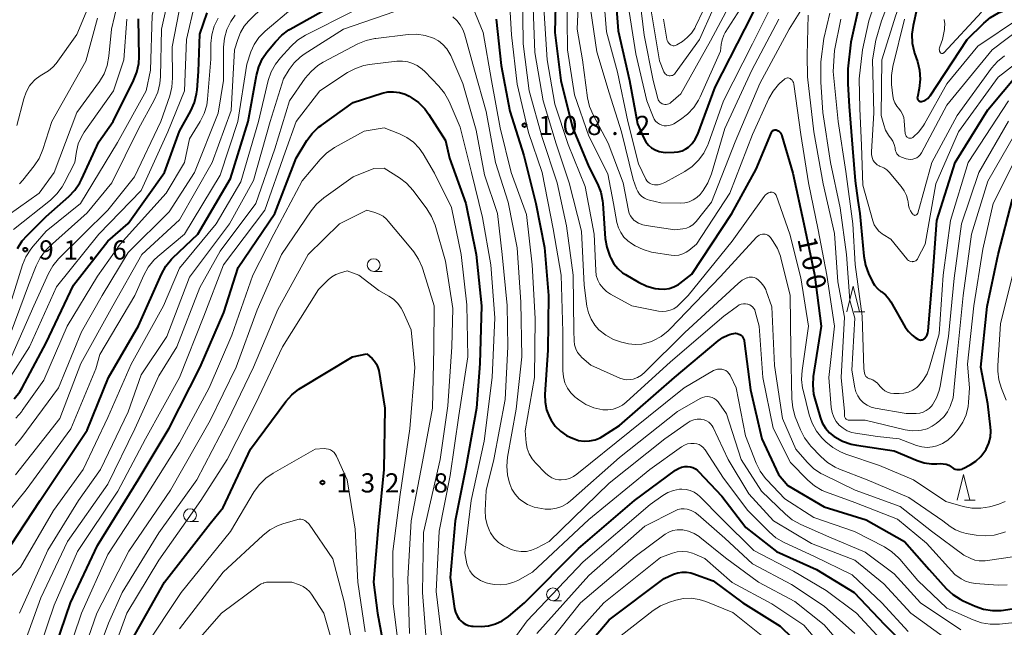
# Model space of a CAD drawing. Units: metres. Extents: x -72000 to -69997, y 30000 to 31501.
# Drawn here: x -71708 to -71516, y 30382 to 30501 of the extents above; entities that cross this region are included whole.
import ezdxf

# ---------------------------------------------------------------- set-up
doc = ezdxf.new("R2010")
doc.units = ezdxf.units.M
for name, color, linetype, lineweight in [('633100_広葉樹林', 7, 'Continuous', 13), ('633200_針葉樹林', 7, 'Continuous', 13), ('710100_等高線(計曲線)', 7, 'Continuous', 40), ('710200_等高線(主曲線)', 7, 'Continuous', 13), ('731200_図化機測定による標高点', 7, 'Continuous', 40)]:
    doc.layers.add(name, color=color, linetype=linetype, lineweight=lineweight)
doc.styles.add('Style-WORKING', font='MS Gothic.ttf')

msp = doc.modelspace()

# ---------------------------------------------------------------- linework, layer by layer
at = {"layer": '633100_広葉樹林', "linetype": 'Continuous', "lineweight": 13}
for p, q in [((-71639.02, 30451.7), (-71637.353, 30451.7)), ((-71674.91, 30402.85), (-71673.243, 30402.85)), ((-71603.99, 30387.4), (-71602.323, 30387.4))]:
    msp.add_line(p, q, dxfattribs=at)
for centre in [(-71639.02, 30452.95), (-71674.91, 30404.1), (-71603.99, 30388.65)]:
    msp.add_circle(centre, 1.25, dxfattribs=at)
at = {"layer": '633200_針葉樹林', "linetype": 'Continuous', "lineweight": 13}
for p, q in [((-71545.102, 30443.8), (-71543.018, 30443.8)), ((-71523.542, 30407.07), (-71521.458, 30407.07))]:
    msp.add_line(p, q, dxfattribs=at)
at = {"layer": '633200_針葉樹林', "linetype": 'Continuous', "lineweight": 13, "flags": 128}
for points in [[(-71546.56, 30443.8), (-71545.31, 30448.8), (-71544.06, 30443.8)], [(-71525, 30407.07), (-71523.75, 30412.07), (-71522.5, 30407.07)]]:
    msp.add_lwpolyline(points, dxfattribs=at)
at = {"layer": '710100_等高線(計曲線)', "linetype": 'Continuous', "lineweight": 40, "flags": 128}
for points, elevation in [([(-71510.6, 30547), (-71517, 30535.96), (-71523.13, 30525), (-71529, 30514.28), (-71532.89, 30503), (-71533.61, 30499.74), (-71533.85, 30498.01), (-71533.77, 30496.27), (-71533.4, 30494.57), (-71533.32, 30494.34), (-71532.76, 30492.68), (-71532.34, 30490.99), (-71532.23, 30489.25), (-71532.43, 30487.46), (-71532.78, 30485.74), (-71532.8, 30485.61), (-71532.79, 30485.49), (-71532.76, 30485.37), (-71532.71, 30485.25), (-71532.64, 30485.15), (-71532.56, 30485.06), (-71532.46, 30484.99), (-71532.35, 30484.93)], 80), ([(-71603.39, 30509), (-71603.65, 30498.35), (-71602.46, 30489), (-71600.2, 30479.8), (-71597, 30472.16), (-71595.3, 30468.82), (-71594.64, 30467.21), (-71594.28, 30465.5), (-71594.23, 30464.96), (-71593.76, 30458.15), (-71593.49, 30456.43), (-71592.9, 30454.72), (-71592.71, 30454.29), (-71592.1, 30453.22), (-71591.32, 30452.26), (-71590.38, 30451.45), (-71589.81, 30451.09), (-71587.26, 30449.6), (-71585.68, 30448.85), (-71584, 30448.4), (-71583.38, 30448.3), (-71583.23, 30448.29), (-71582.25, 30448.26), (-71581.28, 30448.4), (-71580.35, 30448.71), (-71579.49, 30449.18), (-71579.21, 30449.38)], 100), ([(-71592, 30509), (-71591.28, 30498.72), (-71589.05, 30489), (-71587.5, 30480.5), (-71586.25, 30477.71), (-71585.86, 30477), (-71585.34, 30476.37), (-71584.73, 30475.84), (-71584.03, 30475.43), (-71583.27, 30475.14), (-71582.47, 30474.99), (-71581.95, 30474.96), (-71580.31, 30474.98), (-71579.52, 30475.06), (-71578.76, 30475.28), (-71578.04, 30475.62), (-71577.49, 30476), (-71576.77, 30476.7), (-71576.18, 30477.52), (-71575.71, 30478.49), (-71572.31, 30487.69), (-71566.5, 30499), (-71561, 30509.96)], 90), ([(-71709.94, 30398.26), (-71704.19, 30407), (-71695, 30420.73), (-71690.81, 30431), (-71685, 30441.08), (-71680.49, 30451.2), (-71679.65, 30452.72), (-71678.55, 30454.08), (-71678.26, 30454.36), (-71673.4, 30459), (-71667, 30469.85), (-71663.54, 30481), (-71661.93, 30490), (-71661.48, 30491.68), (-71660.74, 30493.26), (-71659.87, 30494.52), (-71658.21, 30496.57), (-71657, 30497.83), (-71655.59, 30498.86), (-71655.32, 30499.02), (-71645.44, 30504.56)], 110), ([(-71544.13, 30503.76), (-71545.8, 30496.5), (-71546.38, 30491.25), (-71546.4, 30488.36), (-71546.14, 30483.92), (-71545.44, 30475.78), (-71544.91, 30469.37), (-71544.4, 30465.59), (-71544.04, 30463), (-71543.25, 30454.67), (-71542.94, 30452.96)], 90), ([(-71532.35, 30484.93), (-71532.23, 30484.9), (-71532.11, 30484.88), (-71531.98, 30484.89), (-71531.95, 30484.89), (-71531.52, 30485.02), (-71531.12, 30485.22), (-71530.76, 30485.48), (-71530.45, 30485.8), (-71530.31, 30486), (-71523.06, 30497), (-71519.81, 30500.21), (-71518.47, 30501.32), (-71516.95, 30502.19), (-71515.93, 30502.59), (-71512.1, 30503.86)], 80), ([(-71703, 30437.78), (-71697.71, 30449), (-71691, 30457.61), (-71687, 30461.04), (-71679.88, 30471), (-71677, 30479.1), (-71674.77, 30483.08), (-71674.06, 30484.67), (-71673.63, 30486.36), (-71673.53, 30487.19), (-71673.26, 30490.74), (-71673, 30498.04), (-71671.57, 30502.18)], 100), ([(-71708.65, 30456.21), (-71707.71, 30457.68), (-71706.75, 30458.75), (-71703, 30462.41), (-71698.59, 30466.31), (-71697.39, 30467.57), (-71696.43, 30469.02), (-71696.12, 30469.64), (-71692.75, 30477), (-71689.94, 30481), (-71685.94, 30488.97), (-71685.3, 30490.59), (-71684.94, 30492.29), (-71684.88, 30493.62), (-71685, 30501.05)], 90), ([(-71615.1, 30501), (-71614.11, 30491.89), (-71612.44, 30483), (-71609.67, 30474.33), (-71607.32, 30465), (-71605.63, 30456.37), (-71604.84, 30447), (-71605, 30436.32), (-71605.56, 30427.7), (-71605.53, 30426.17), (-71605.23, 30424.66), (-71604.67, 30423.23), (-71604.37, 30422.66), (-71603.54, 30421.5), (-71602.53, 30420.5), (-71601.36, 30419.69), (-71600.5, 30419.27), (-71600, 30419.06), (-71598.97, 30418.72), (-71597.9, 30418.57), (-71596.82, 30418.61), (-71595.77, 30418.84), (-71594.77, 30419.24), (-71594.25, 30419.54), (-71591, 30421.61), (-71580.21, 30431), (-71571.74, 30438.15)], 110), ([(-71542.94, 30452.96), (-71542.33, 30451.32), (-71541.59, 30449.78), (-71541.16, 30449.03), (-71540.6, 30448.37), (-71539.93, 30447.82), (-71539.84, 30447.76), (-71539.04, 30447.13), (-71538.37, 30446.38), (-71537.99, 30445.8), (-71535.14, 30440.83), (-71534.54, 30439.98), (-71533.81, 30439.24), (-71533.21, 30438.79), (-71532.72, 30438.48), (-71532.56, 30438.39), (-71532.38, 30438.33), (-71532.19, 30438.31), (-71532.01, 30438.32), (-71531.82, 30438.35), (-71531.65, 30438.42), (-71531.49, 30438.52), (-71531.38, 30438.62), (-71531.11, 30438.94), (-71530.9, 30439.3), (-71530.76, 30439.69), (-71530.69, 30440.1), (-71529.73, 30451), (-71529, 30461.67), (-71525.4, 30473), (-71519, 30483.28), (-71513, 30490.43)], 90), ([(-71702.06, 30375.94), (-71698.29, 30387), (-71693, 30398.22), (-71685.06, 30411), (-71679, 30421.09), (-71672.93, 30433), (-71668.28, 30443.72), (-71665.52, 30452.48), (-71658.37, 30463), (-71654.15, 30473.85), (-71652.08, 30477.25), (-71651.04, 30478.66), (-71649.78, 30479.86), (-71649.31, 30480.22), (-71643, 30484.68), (-71637.38, 30486.5), (-71636.27, 30486.75), (-71635.13, 30486.81), (-71633.99, 30486.67), (-71632.9, 30486.34), (-71632.07, 30485.93), (-71631.67, 30485.7), (-71630.24, 30484.7), (-71629.01, 30483.47), (-71628.22, 30482.38), (-71625, 30477.26), (-71624.19, 30473.81), (-71621.01, 30465), (-71619.01, 30455), (-71617.94, 30445), (-71618.25, 30433.75), (-71618.93, 30425), (-71621, 30413.44), (-71623.12, 30403), (-71624.07, 30391.93), (-71623.2, 30385.91), (-71623.03, 30385.15), (-71622.72, 30384.44), (-71622.3, 30383.79), (-71622, 30383.45), (-71621.55, 30383.06), (-71621.04, 30382.75), (-71620.49, 30382.54), (-71619.9, 30382.42), (-71619.56, 30382.41), (-71618, 30382.4), (-71616.58, 30382.52), (-71615.2, 30382.88), (-71613.91, 30383.48), (-71612.71, 30384.32), (-71609.53, 30387), (-71599, 30397.57), (-71588.05, 30407), (-71580.04, 30412.9), (-71579.49, 30413.24), (-71578.88, 30413.48)], 120), ([(-71579.21, 30449.38), (-71576.85, 30451.15), (-71569.05, 30463), (-71564.31, 30471.69), (-71561.31, 30478.85), (-71561.25, 30478.98), (-71561.16, 30479.1), (-71561.05, 30479.19), (-71560.93, 30479.27), (-71560.8, 30479.32), (-71560.65, 30479.36), (-71560.51, 30479.36), (-71560.37, 30479.34), (-71560.24, 30479.3), (-71559.98, 30479.17), (-71559.75, 30479), (-71559.55, 30478.78), (-71559.39, 30478.54), (-71559.27, 30478.27), (-71559.25, 30478.22), (-71557.11, 30470.89), (-71554.96, 30461), (-71552.86, 30451.14), (-71551.56, 30441), (-71553.12, 30431.22), (-71553.24, 30429.48), (-71553.06, 30427.75), (-71552.84, 30426.84), (-71551.8, 30423.28), (-71551.36, 30422.16), (-71550.73, 30421.12), (-71549.94, 30420.21), (-71549.05, 30419.5), (-71548.91, 30419.4), (-71547.39, 30418.55), (-71545.75, 30417.97), (-71544.71, 30417.77), (-71537.31, 30416.69), (-71532.84, 30414.77), (-71531.47, 30414.32), (-71530.04, 30414.11), (-71529, 30414.12), (-71528.29, 30414.17), (-71527.72, 30414.16), (-71527.16, 30414.05), (-71526.63, 30413.85), (-71526.15, 30413.55), (-71526, 30413.44), (-71525.72, 30413.25), (-71525.41, 30413.11), (-71525.07, 30413.02), (-71524.73, 30413), (-71524.39, 30413.03), (-71524.06, 30413.12), (-71523.85, 30413.22), (-71522.45, 30413.95), (-71521.34, 30414.65), (-71520.37, 30415.54), (-71519.57, 30416.58), (-71519.32, 30417), (-71518.82, 30418.14), (-71518.52, 30419.36), (-71518.43, 30420.6), (-71518.48, 30421.27), (-71519, 30425.83)], 100), ([(-71519, 30425.83), (-71520.4, 30433), (-71519.15, 30444.85), (-71517.02, 30455), (-71514.18, 30465.82)], 100), ([(-71709.25, 30426.84), (-71708.17, 30428.21), (-71707.73, 30428.95), (-71703, 30437.78)], 100), ([(-71571.74, 30438.15), (-71570.82, 30438.8), (-71569.79, 30439.28), (-71569.48, 30439.39), (-71569.02, 30439.53), (-71568.67, 30439.61), (-71568.32, 30439.62), (-71567.97, 30439.57), (-71567.64, 30439.47), (-71567.48, 30439.39), (-71567.24, 30439.24), (-71567.04, 30439.05), (-71566.87, 30438.82), (-71566.74, 30438.57), (-71566.66, 30438.31), (-71566.63, 30438.17), (-71565.4, 30428.6), (-71563.19, 30419), (-71559.92, 30412.08), (-71558.09, 30409.91), (-71551, 30405.75), (-71542.78, 30403.22), (-71535.28, 30399), (-71530.48, 30393.52), (-71527.14, 30389.82), (-71525.86, 30388.63), (-71524.4, 30387.68), (-71523.83, 30387.4), (-71521.5, 30386.35), (-71519.85, 30385.78), (-71518.13, 30385.5), (-71516.39, 30385.52), (-71515.96, 30385.57), (-71513, 30386)], 110), ([(-71719.07, 30319.31), (-71718.81, 30320.59), (-71718.33, 30321.81), (-71717.64, 30322.93), (-71717.35, 30323.3), (-71710.84, 30331), (-71699, 30342.33), (-71696.42, 30347), (-71693.96, 30358.04), (-71690.47, 30369), (-71686.2, 30379.8), (-71679.92, 30391), (-71671, 30402.47), (-71668.41, 30405.59), (-71663.08, 30417), (-71656.17, 30426.3), (-71655.02, 30427.6), (-71653.65, 30428.69), (-71653.31, 30428.9), (-71643.19, 30435), (-71640.37, 30435.63)], 130), ([(-71640.37, 30435.63), (-71639.31, 30434.69), (-71638.84, 30434.18), (-71638.46, 30433.61), (-71638.18, 30432.97), (-71638.03, 30432.35), (-71636.86, 30425), (-71637.07, 30413), (-71638.15, 30401.85), (-71639.04, 30391), (-71638.28, 30385), (-71636.53, 30375.47)], 130), ([(-71578.88, 30413.48), (-71578.24, 30413.61), (-71577.7, 30413.63), (-71577.16, 30413.57), (-71576.64, 30413.41), (-71576.16, 30413.17), (-71575.73, 30412.84), (-71575.52, 30412.64), (-71571, 30407.8), (-71566.3, 30401.7), (-71560.31, 30397), (-71552.5, 30393.5), (-71545.15, 30389), (-71539.21, 30382.79), (-71533.45, 30377)], 120), ([(-71600.36, 30375), (-71593, 30383.69), (-71582.25, 30391.75), (-71580.41, 30392.59), (-71579.6, 30392.87), (-71578.75, 30393.01), (-71577.88, 30393.01), (-71577.03, 30392.85), (-71576.69, 30392.74), (-71572.7, 30391.3), (-71566.88, 30387), (-71559.59, 30382.41), (-71555, 30377.94)], 130)]:
    msp.add_lwpolyline(points, dxfattribs=dict(at, elevation=elevation))
at = {"layer": '710200_等高線(主曲線)', "linetype": 'Continuous', "lineweight": 13, "flags": 128}
for points, elevation in [([(-71575.8, 30584.2), (-71578.54, 30573), (-71581, 30561.36), (-71581.96, 30551), (-71585, 30539.28), (-71586.63, 30529), (-71587.29, 30518.71), (-71587.26, 30507), (-71586.16, 30497.84), (-71584.41, 30489), (-71583.5, 30485.49)], 86), ([(-71514.06, 30555), (-71517, 30543.48), (-71522.04, 30535), (-71528.12, 30523.88), (-71532.75, 30513), (-71537, 30501.72), (-71539.71, 30493)], 84), ([(-71711.28, 30429.11), (-71706.31, 30437), (-71701, 30448.7), (-71692.73, 30459), (-71684.46, 30467.54), (-71679.25, 30479), (-71675.99, 30487), (-71675.6, 30497), (-71673.98, 30504.05), (-71673.44, 30505.71), (-71672.63, 30507.25), (-71671.56, 30508.63), (-71671.11, 30509.08), (-71669.18, 30510.9), (-71667.82, 30511.98), (-71666.28, 30512.81), (-71665.72, 30513.04), (-71657, 30516.2), (-71649, 30519.79), (-71642.46, 30523), (-71635, 30528.24), (-71623.78, 30535), (-71613, 30541.48)], 98), ([(-71709.7, 30446.3), (-71707.64, 30452.97), (-71706.98, 30454.58), (-71706.05, 30456.05), (-71705.57, 30456.64), (-71703, 30459.54), (-71696.33, 30465), (-71689.1, 30476.9), (-71683.46, 30487), (-71682.63, 30491), (-71682.3, 30501.7), (-71680.26, 30509.94), (-71679.73, 30511.51), (-71678.93, 30512.96), (-71677.89, 30514.25), (-71677.08, 30515), (-71674.65, 30517), (-71667.45, 30520.55), (-71657, 30523.44), (-71651, 30526.41), (-71641, 30533.61)], 92), ([(-71535.82, 30511), (-71539.82, 30500.66), (-71540.92, 30496.89), (-71541.52, 30493), (-71541.31, 30482.69), (-71541.75, 30475.09), (-71541.74, 30474.51), (-71541.62, 30473.94), (-71541.4, 30473.4), (-71541.19, 30473.06), (-71540.93, 30472.77), (-71540.62, 30472.52), (-71540.27, 30472.34), (-71540.16, 30472.29), (-71540, 30472.23), (-71539.36, 30471.93), (-71538.78, 30471.53), (-71538.31, 30471.06), (-71535.96, 30468.3), (-71535.36, 30467.46), (-71534.92, 30466.53), (-71534.65, 30465.54), (-71534.61, 30465.32), (-71534.52, 30464.66)], 86), ([(-71710.46, 30462.69), (-71704.38, 30467), (-71701.45, 30471), (-71697, 30482.73), (-71692.62, 30488.77), (-71691.72, 30490.27), (-71691.1, 30491.9), (-71690.75, 30493.74), (-71690.27, 30499), (-71687.9, 30509)], 86), ([(-71708.77, 30480.19), (-71707.41, 30485.42), (-71706.94, 30486.73), (-71706.26, 30487.94), (-71706, 30488.29), (-71705.18, 30489.18), (-71704.22, 30489.9), (-71703.53, 30490.29), (-71702.55, 30490.87), (-71701.7, 30491.6), (-71701.09, 30492.33), (-71697, 30497.96), (-71692.1, 30509.9)], 82), ([(-71612.73, 30509), (-71612.09, 30497.91), (-71611, 30488.29), (-71608.77, 30478.86), (-71606.09, 30471), (-71603.96, 30460.04), (-71602.38, 30451), (-71602.09, 30439.91), (-71602.05, 30432.27), (-71601.95, 30431.11), (-71601.64, 30429.98), (-71601.14, 30428.92), (-71600.47, 30427.97), (-71599.64, 30427.15), (-71599.45, 30427), (-71598.95, 30426.61), (-71597.55, 30425.71), (-71596.01, 30425.07), (-71594.25, 30424.69), (-71593.25, 30424.65), (-71592.25, 30424.79), (-71591.3, 30425.11), (-71590.42, 30425.58), (-71589.68, 30426.15), (-71581, 30434.07), (-71570.57, 30443), (-71567.94, 30444.94), (-71567.58, 30445.16), (-71567.2, 30445.31), (-71566.79, 30445.39), (-71566.37, 30445.4), (-71565.96, 30445.34), (-71565.88, 30445.32), (-71565.54, 30445.19), (-71565.24, 30445.01), (-71564.97, 30444.78), (-71564.74, 30444.5), (-71564.57, 30444.19), (-71564.46, 30443.87), (-71563.69, 30441), (-71562.99, 30431.01), (-71560.93, 30421.07), (-71557.59, 30414.41), (-71554.19, 30410.97), (-71552.86, 30409.84), (-71551.36, 30408.95), (-71550.53, 30408.61)], 108), ([(-71598.82, 30509.18), (-71599.23, 30499), (-71598.25, 30493), (-71597.24, 30485.64), (-71596.86, 30483.94), (-71596.16, 30482.29)], 96), ([(-71594.35, 30509), (-71593.51, 30498.49), (-71591.39, 30490.61), (-71589.35, 30481), (-71587.28, 30472.72), (-71585.82, 30469.73), (-71585.64, 30469.43), (-71585.42, 30469.18), (-71585.15, 30468.96), (-71584.85, 30468.8), (-71584.52, 30468.68), (-71584.15, 30468.63), (-71583.45, 30468.65), (-71582.77, 30468.8), (-71582.12, 30469.06), (-71581.99, 30469.13), (-71578.23, 30471.23), (-71576.78, 30472.2), (-71575.53, 30473.42), (-71574.51, 30474.83), (-71573.75, 30476.4), (-71573.68, 30476.59), (-71570.66, 30485), (-71565, 30496.18), (-71559.58, 30507)], 92), ([(-71582.4, 30501), (-71581.74, 30497.09), (-71581.66, 30496.81), (-71581.54, 30496.54), (-71581.37, 30496.3), (-71581.16, 30496.09), (-71581.02, 30495.98), (-71580.85, 30495.89), (-71580.67, 30495.82), (-71580.48, 30495.79), (-71580.29, 30495.79), (-71580.1, 30495.83), (-71579.92, 30495.9), (-71579.81, 30495.96), (-71578.71, 30496.64), (-71577.75, 30497.36), (-71576.94, 30498.23), (-71576.28, 30499.24), (-71576.14, 30499.53), (-71571.64, 30509)], 82), ([(-71710.89, 30437.11), (-71706.47, 30449), (-71704.96, 30452.82), (-71704.17, 30454.38), (-71703.13, 30455.77), (-71702.34, 30456.57), (-71695, 30463.16), (-71690.16, 30469), (-71685, 30479.53), (-71681.9, 30485.13), (-71681.2, 30486.72), (-71680.78, 30488.42), (-71680.66, 30489.76), (-71680.47, 30499), (-71678.65, 30507.22)], 94), ([(-71589.49, 30505), (-71587.77, 30494.23), (-71585.63, 30485), (-71584.43, 30481.89), (-71584.22, 30481.46), (-71583.93, 30481.07), (-71583.59, 30480.73), (-71583.19, 30480.47), (-71582.74, 30480.27), (-71582.28, 30480.16), (-71581.8, 30480.13), (-71581.32, 30480.18), (-71580.86, 30480.31), (-71580.39, 30480.54), (-71579.06, 30481.37), (-71577.67, 30482.42), (-71576.48, 30483.7), (-71575.53, 30485.16), (-71575.21, 30485.81), (-71571.25, 30494.75), (-71571.13, 30496.03), (-71570.95, 30496.95), (-71570.62, 30497.83), (-71570.31, 30498.39), (-71564.48, 30507.52)], 88), ([(-71710.43, 30433.57), (-71705.41, 30445), (-71702.58, 30451.29), (-71701.73, 30452.81), (-71700.63, 30454.17), (-71700.48, 30454.32), (-71691, 30463.67), (-71685.79, 30470.21), (-71680.64, 30481), (-71678.88, 30486.02), (-71678.45, 30487.71), (-71678.32, 30489.51), (-71678.42, 30495.58), (-71676.2, 30507)], 96), ([(-71609.96, 30507), (-71609.83, 30496.17), (-71608.61, 30487), (-71606.13, 30477.87), (-71603.19, 30469), (-71601.37, 30460.63), (-71600.07, 30451)], 106), ([(-71601.26, 30506.74), (-71601.12, 30495), (-71599.78, 30486.22), (-71597, 30478.12), (-71593.25, 30470.75), (-71592.17, 30465), (-71591.49, 30461.28), (-71591.21, 30460.25), (-71590.76, 30459.29), (-71590.14, 30458.43), (-71589.39, 30457.68), (-71588.64, 30457.15), (-71587.95, 30456.73), (-71586.38, 30455.97), (-71584.71, 30455.48), (-71584.35, 30455.42), (-71580.92, 30454.88), (-71580.15, 30454.83), (-71579.38, 30454.91), (-71578.63, 30455.13), (-71577.94, 30455.47), (-71577.47, 30455.79), (-71575.94, 30457), (-71569.44, 30467), (-71565, 30478.43), (-71561.78, 30485.46), (-71560.96, 30486.91), (-71559.89, 30488.19), (-71559.64, 30488.44), (-71558.81, 30489.22), (-71558.67, 30489.33), (-71558.52, 30489.41), (-71558.36, 30489.47), (-71558.18, 30489.49), (-71558.01, 30489.49), (-71557.84, 30489.45), (-71557.68, 30489.39), (-71557.64, 30489.36), (-71557.42, 30489.22), (-71557.24, 30489.03), (-71557.09, 30488.82), (-71556.98, 30488.59), (-71556.91, 30488.34), (-71556.9, 30488.27), (-71555.54, 30478.46), (-71554.08, 30469), (-71552.17, 30459.83), (-71550.46, 30451)], 98), ([(-71583.5, 30485.49), (-71583.41, 30485.23), (-71583.28, 30484.99), (-71583.1, 30484.78), (-71582.89, 30484.6), (-71582.66, 30484.46), (-71582.4, 30484.36), (-71582.13, 30484.31), (-71581.85, 30484.31), (-71581.58, 30484.35), (-71581.32, 30484.45), (-71581.08, 30484.58), (-71580.93, 30484.7), (-71579, 30486.39), (-71573.23, 30496.77), (-71567.72, 30507)], 86), ([(-71540.13, 30507), (-71542.24, 30500.63), (-71543.49, 30495), (-71544.14, 30489.33), (-71544, 30483.51), (-71543.69, 30476.31), (-71543.45, 30468.55), (-71541.48, 30461.57), (-71541.2, 30460.84), (-71540.8, 30460.16), (-71540.29, 30459.57), (-71539.68, 30459.07), (-71539.49, 30458.95), (-71537.98, 30458.02), (-71534.86, 30454.14), (-71534.69, 30453.96), (-71534.49, 30453.82), (-71534.28, 30453.71), (-71534.04, 30453.64), (-71533.8, 30453.61), (-71533.71, 30453.62), (-71533.49, 30453.64), (-71533.29, 30453.71), (-71533.1, 30453.81), (-71532.93, 30453.94), (-71532.78, 30454.1), (-71532.67, 30454.27), (-71531.24, 30457), (-71529.16, 30468.84), (-71524.76, 30479), (-71517, 30489.66), (-71510.06, 30495)], 88), ([(-71709, 30412), (-71700.34, 30423), (-71696.28, 30433.72), (-71689.98, 30445), (-71684.33, 30455), (-71677, 30461.79), (-71670.56, 30473), (-71666.84, 30483.16), (-71666.19, 30495), (-71665.6, 30497.03), (-71665.08, 30498.36), (-71664.33, 30499.58), (-71663.49, 30500.55), (-71660.38, 30503.62)], 106), ([(-71607.9, 30505), (-71607.54, 30494.46), (-71605.9, 30485), (-71603.36, 30476.64), (-71600.85, 30469), (-71598.44, 30459.56), (-71597.87, 30449), (-71597.35, 30444.94), (-71597.06, 30443.61), (-71596.55, 30442.36), (-71595.82, 30441.21), (-71595, 30440.29), (-71593.68, 30439.24), (-71592.19, 30438.43), (-71590.59, 30437.89)], 104), ([(-71605.83, 30504.17), (-71605.14, 30493), (-71603.64, 30484.36), (-71601, 30476.48), (-71597.7, 30468.3), (-71595.97, 30459), (-71595.64, 30451.87), (-71595.52, 30450.93), (-71595.23, 30450.02), (-71594.8, 30449.2), (-71594.21, 30448.43), (-71593.5, 30447.77), (-71592.75, 30447.28), (-71588.56, 30445), (-71583.4, 30443.97), (-71582.62, 30443.88), (-71581.84, 30443.93), (-71581.08, 30444.12), (-71580.37, 30444.43), (-71579.72, 30444.86), (-71579.3, 30445.24), (-71577.6, 30447), (-71569, 30457.6), (-71562.74, 30466.34), (-71562.5, 30466.61), (-71562.21, 30466.85), (-71561.89, 30467.03), (-71561.55, 30467.15), (-71561.46, 30467.17), (-71561.3, 30467.19), (-71561.14, 30467.18), (-71560.98, 30467.14), (-71560.83, 30467.08), (-71560.69, 30466.99), (-71560.57, 30466.88), (-71560.48, 30466.75), (-71560.4, 30466.61), (-71560.39, 30466.57), (-71557.72, 30459), (-71555.54, 30450.46), (-71554.05, 30441), (-71555.31, 30432.36), (-71555.41, 30430.61), (-71555.2, 30428.88), (-71555.12, 30428.5), (-71553.93, 30423.72)], 102), ([(-71717, 30385.29), (-71708.04, 30393.96), (-71701.61, 30405), (-71695.79, 30413), (-71691, 30423.21), (-71686.39, 30433.61), (-71680.07, 30445), (-71677, 30452.32), (-71669.82, 30461), (-71665, 30469.23), (-71661.54, 30481), (-71659.61, 30489.01), (-71659.05, 30490.66), (-71658.22, 30492.19), (-71657.24, 30493.44), (-71655.19, 30495.66), (-71653.91, 30496.84), (-71652.34, 30497.82), (-71643, 30502.52)], 112), ([(-71709.11, 30417.72), (-71707.95, 30419.04), (-71700.59, 30429), (-71696.09, 30439.91), (-71692.1, 30447), (-71687, 30455.39), (-71679, 30463.34), (-71674.01, 30471), (-71669.39, 30482.61), (-71668.38, 30489), (-71668.34, 30495.51), (-71668.17, 30497.24), (-71667.71, 30498.92), (-71666.96, 30500.5), (-71666.12, 30501.72)], 104), ([(-71708.23, 30385), (-71702.71, 30397.29), (-71696.72, 30407), (-71692.43, 30413), (-71687, 30424.29), (-71684.47, 30431.53), (-71679.42, 30439), (-71675, 30450.58), (-71667.22, 30461), (-71662.51, 30469.49), (-71659.25, 30481), (-71656.66, 30489.34), (-71655.54, 30491.17), (-71654.57, 30492.47), (-71653.4, 30493.58), (-71652.59, 30494.15), (-71644.93, 30499), (-71634.86, 30502.48)], 114), ([(-71661.48, 30497.36), (-71660.39, 30498.51), (-71660.23, 30498.64), (-71654.83, 30503.17)], 108), ([(-71623.58, 30501.42), (-71622.77, 30500.71), (-71622.1, 30499.87), (-71621.58, 30498.93), (-71621.28, 30498.08), (-71619.33, 30491), (-71617.05, 30482.95), (-71615.23, 30473), (-71612.77, 30465.23), (-71611, 30456.3), (-71610.27, 30445.73), (-71610.1, 30435), (-71611.17, 30424.83), (-71612.87, 30415.44), (-71613.03, 30413.7), (-71612.89, 30411.97), (-71612.57, 30410.64), (-71612.44, 30410.24), (-71612, 30409.17), (-71611.37, 30408.18), (-71610.58, 30407.32), (-71610.09, 30406.91), (-71608.94, 30406.19), (-71607.68, 30405.68), (-71606.25, 30405.39), (-71605.53, 30405.31), (-71604.41, 30405.29), (-71603.3, 30405.46), (-71602.23, 30405.82), (-71601.24, 30406.36), (-71600.54, 30406.9), (-71591, 30415.38), (-71579.65, 30424.35), (-71575.24, 30426.89), (-71574.8, 30427.1), (-71574.34, 30427.22)], 114), ([(-71619.56, 30503.09), (-71617.66, 30498.34)], 112), ([(-71596.63, 30503), (-71595.41, 30494.59), (-71593, 30486.56), (-71590.6, 30479), (-71588.31, 30469.69), (-71587.65, 30467.86), (-71587.4, 30467.3), (-71587.05, 30466.8), (-71586.62, 30466.36), (-71586.11, 30466), (-71585.56, 30465.74), (-71585.1, 30465.61), (-71582.89, 30465.11), (-71579.06, 30465.04), (-71578.2, 30465.1), (-71577.36, 30465.31), (-71576.58, 30465.66), (-71575.86, 30466.15), (-71575.24, 30466.74), (-71575.03, 30467), (-71574.62, 30467.54), (-71573.7, 30469.02), (-71573, 30470.76), (-71570.39, 30479.61), (-71565.13, 30491), (-71559.83, 30501)], 94), ([(-71596.16, 30482.29), (-71593.22, 30476.78), (-71590.26, 30469), (-71589.23, 30463.59), (-71589.08, 30463.05), (-71588.83, 30462.54), (-71588.5, 30462.08), (-71588.1, 30461.68), (-71588, 30461.61), (-71587.26, 30461.15), (-71586.46, 30460.82), (-71585.76, 30460.66), (-71580.2, 30459.8), (-71578.6, 30460.01), (-71577.92, 30460.16), (-71577.28, 30460.42), (-71576.69, 30460.8), (-71576.18, 30461.26), (-71575.99, 30461.48), (-71573, 30465.23), (-71568.41, 30477), (-71563.57, 30488.43), (-71557.86, 30499), (-71555.22, 30503.17)], 96), ([(-71584.86, 30503), (-71583.18, 30492.82), (-71582.3, 30490.7), (-71582.2, 30490.5), (-71582.07, 30490.32), (-71581.9, 30490.17), (-71581.71, 30490.05), (-71581.51, 30489.97), (-71581.29, 30489.92), (-71581.07, 30489.91), (-71580.84, 30489.94), (-71580.63, 30490), (-71580.43, 30490.11), (-71580.26, 30490.24), (-71580.11, 30490.41), (-71580.08, 30490.44), (-71575.36, 30497), (-71572.7, 30503)], 84), ([(-71554.09, 30501.73), (-71554.35, 30493.95), (-71554.28, 30489.72), (-71553, 30479), (-71551.2, 30468.8), (-71549, 30459.1), (-71548.3, 30449.7), (-71547, 30442.76), (-71547.65, 30431), (-71547, 30424.37), (-71547, 30423.53), (-71546.99, 30423.38), (-71546.95, 30423.23), (-71546.89, 30423.1), (-71546.8, 30422.98), (-71546.7, 30422.87), (-71546.57, 30422.79), (-71546.44, 30422.73), (-71546.3, 30422.69), (-71546.16, 30422.68), (-71543, 30422.64), (-71535.18, 30420.79), (-71533.83, 30420.59), (-71532.48, 30420.63), (-71531.98, 30420.71), (-71530.9, 30421), (-71529.89, 30421.49)], 96), ([(-71549.86, 30502.14), (-71551.07, 30497.17), (-71551.62, 30492.65), (-71551.62, 30488.7), (-71551.26, 30482.74), (-71549.79, 30473), (-71547.9, 30464.1), (-71546.62, 30455), (-71545.97, 30446.03), (-71545, 30442.57), (-71545.6, 30432.4), (-71545, 30429), (-71544.78, 30428.17), (-71544.42, 30427.39), (-71543.93, 30426.68)], 94), ([(-71527.57, 30500.91), (-71527.44, 30500.07), (-71527.46, 30499.22), (-71527.51, 30498.92), (-71527.85, 30497), (-71528.42, 30495.56), (-71528.48, 30495.35), (-71528.51, 30495.14), (-71528.49, 30494.93), (-71528.44, 30494.72), (-71528.36, 30494.53), (-71528.34, 30494.48), (-71528.29, 30494.42), (-71528.24, 30494.37), (-71528.17, 30494.32), (-71528.1, 30494.29), (-71528.03, 30494.27), (-71527.95, 30494.26), (-71527.87, 30494.27), (-71527.8, 30494.29), (-71527.73, 30494.33), (-71527.66, 30494.37), (-71527.63, 30494.41), (-71520.28, 30502.34)], 78), ([(-71709.42, 30459.89), (-71702.18, 30465.65), (-71700.92, 30466.85), (-71699.88, 30468.25), (-71699.5, 30468.93), (-71697.43, 30473), (-71697.12, 30475.1), (-71696.76, 30476.6), (-71696.15, 30478.02), (-71695.59, 30478.92), (-71689.88, 30487), (-71687.82, 30493), (-71687.29, 30501)], 88), ([(-71708.94, 30423.05), (-71707.8, 30424.37), (-71707.68, 30424.53), (-71703.51, 30430.49), (-71698.95, 30441), (-71693, 30450.79), (-71688.58, 30457), (-71679.59, 30467), (-71675.97, 30473), (-71675, 30477.57), (-71672.92, 30480.97), (-71672.15, 30482.53), (-71671.65, 30484.2), (-71671.49, 30485.37), (-71670.86, 30493.14), (-71670.82, 30496.19), (-71670.64, 30497.92), (-71670.17, 30499.6), (-71669.41, 30501.17)], 102), ([(-71708.23, 30468.81), (-71707.59, 30469.54), (-71705.37, 30472.33), (-71704.41, 30473.79), (-71703.67, 30475.51), (-71701.93, 30481), (-71695.24, 30492.76), (-71693, 30501.17)], 84), ([(-71547.74, 30501), (-71548.97, 30494.87), (-71549.22, 30490.78), (-71548.23, 30481), (-71546.75, 30471.25), (-71545.41, 30461), (-71544.96, 30453.04), (-71543.59, 30443), (-71543.26, 30432.74), (-71543.13, 30431.87), (-71543.07, 30431.64), (-71542.98, 30431.42), (-71542.85, 30431.22), (-71542.69, 30431.05), (-71542.5, 30430.91), (-71542.28, 30430.81), (-71542.15, 30430.76), (-71542, 30430.72), (-71541.48, 30430.52), (-71541, 30430.24), (-71540.57, 30429.88), (-71540.35, 30429.63), (-71540, 30429.18), (-71539.59, 30428.75), (-71539.12, 30428.39), (-71538.59, 30428.13), (-71538.02, 30427.96), (-71537.39, 30427.89), (-71536.36, 30427.87), (-71535.44, 30427.94), (-71534.54, 30428.16), (-71533.69, 30428.54), (-71532.92, 30429.06), (-71532.58, 30429.37), (-71531.64, 30430.45), (-71530.9, 30431.69), (-71530.39, 30433.01), (-71528.51, 30439.49), (-71527.77, 30451), (-71526.34, 30461.66), (-71522.83, 30473), (-71515, 30484.99)], 92), ([(-71535.28, 30501), (-71537.58, 30491.71), (-71537.85, 30489.99), (-71537.82, 30488.22), (-71537.57, 30485.98), (-71537.43, 30485.27), (-71537.17, 30484.6), (-71536.79, 30483.98), (-71536.44, 30483.56), (-71536.01, 30483.02), (-71535.67, 30482.41), (-71535.45, 30481.75), (-71535.35, 30481.13), (-71535.14, 30478.58), (-71535.11, 30478.42), (-71535.06, 30478.27), (-71534.98, 30478.12), (-71534.87, 30477.99), (-71534.75, 30477.89), (-71534.6, 30477.8), (-71534.45, 30477.75), (-71534.29, 30477.72), (-71534.12, 30477.72), (-71533.96, 30477.74), (-71533.8, 30477.8), (-71533.66, 30477.88), (-71533.61, 30477.91), (-71532.5, 30478.96), (-71531.58, 30480.18), (-71531.37, 30480.54), (-71527, 30488.34), (-71521, 30495.69), (-71512.81, 30501.19)], 82), ([(-71658.33, 30475.67), (-71655.49, 30485), (-71652.38, 30489.45), (-71651.26, 30490.78), (-71649.93, 30491.9), (-71648.87, 30492.55), (-71642.12, 30496.13), (-71640.51, 30496.81), (-71638.81, 30497.2), (-71638.62, 30497.22), (-71632.28, 30497.98), (-71630.62, 30498.03), (-71628.97, 30497.79), (-71627.36, 30497.26), (-71626.37, 30496.72), (-71625.48, 30496.01), (-71624.73, 30495.17), (-71624.14, 30494.2), (-71623.98, 30493.87), (-71621.62, 30488.38), (-71619, 30479.31), (-71617.4, 30470.6), (-71614.81, 30463), (-71613.89, 30455), (-71612.94, 30445.06), (-71612.8, 30437), (-71613.3, 30426.7), (-71615.56, 30415), (-71617.05, 30408.95), (-71617.23, 30405), (-71617.18, 30403.6), (-71616.88, 30402.24), (-71616.35, 30400.95), (-71616.17, 30400.63), (-71615.48, 30399.64), (-71614.64, 30398.79), (-71613.65, 30398.11), (-71612.83, 30397.7), (-71612.18, 30397.43), (-71611.21, 30397.13), (-71610.2, 30397), (-71609.19, 30397.04), (-71608.2, 30397.26), (-71607.19, 30397.69), (-71604.76, 30399), (-71593, 30410.39), (-71582.12, 30419), (-71577.76, 30422.09), (-71577.15, 30422.45), (-71576.48, 30422.7), (-71575.78, 30422.83), (-71575.07, 30422.83), (-71574.92, 30422.82), (-71574.44, 30422.71), (-71573.98, 30422.53), (-71573.56, 30422.27), (-71573.19, 30421.94), (-71572.89, 30421.55), (-71572.7, 30421.22), (-71569.74, 30415), (-71565.72, 30408.28), (-71560.91, 30403), (-71553.44, 30398.56), (-71545, 30395.3), (-71539.33, 30390.67)], 116), ([(-71617.66, 30498.34), (-71615.97, 30489), (-71614.28, 30479.72), (-71612.13, 30471), (-71609.15, 30462.85), (-71608.08, 30453), (-71607.5, 30442.5), (-71607.57, 30431), (-71609.43, 30420.57), (-71609.21, 30418.26), (-71609.01, 30417.14), (-71608.61, 30416.07), (-71608.04, 30415.09), (-71607.38, 30414.3), (-71605.38, 30412.24), (-71604.83, 30411.78), (-71604.21, 30411.41), (-71603.54, 30411.15), (-71602.83, 30411.02), (-71602.42, 30411), (-71601.57, 30411.08), (-71600.74, 30411.3), (-71599.97, 30411.66), (-71599.33, 30412.1), (-71589, 30420.48), (-71578.35, 30429), (-71572.61, 30432.33), (-71572.23, 30432.5), (-71571.83, 30432.61), (-71571.42, 30432.64), (-71571.01, 30432.61), (-71570.62, 30432.5), (-71570.24, 30432.33), (-71569.91, 30432.09), (-71569.61, 30431.8), (-71569.38, 30431.46), (-71569.29, 30431.3), (-71568.19, 30429), (-71566.38, 30419.62), (-71564.26, 30414.25), (-71563.48, 30412.69), (-71562.45, 30411.29), (-71562.22, 30411.04), (-71558.69, 30407.31), (-71553, 30403.65), (-71545.05, 30400.95), (-71539.22, 30397.9), (-71537.75, 30396.97), (-71536.47, 30395.79), (-71536.23, 30395.51), (-71532.67, 30391.33), (-71527, 30385.98), (-71521.89, 30383.68), (-71520.25, 30383.1), (-71518.53, 30382.82), (-71516.75, 30382.84), (-71509, 30383.64)], 112), ([(-71539.71, 30493), (-71539.83, 30482.17), (-71539.35, 30480.32), (-71538.98, 30479.27), (-71538.43, 30478.3), (-71538.11, 30477.87), (-71537.97, 30477.7), (-71537.59, 30477.14), (-71537.31, 30476.52), (-71537.14, 30475.86), (-71537.11, 30475.59), (-71537.05, 30475.28), (-71536.94, 30474.97), (-71536.78, 30474.7), (-71536.57, 30474.45), (-71536.32, 30474.24), (-71536.04, 30474.08), (-71535.87, 30474.02), (-71534.98, 30473.7), (-71534.56, 30473.6), (-71534.13, 30473.57), (-71533.69, 30473.61), (-71533.27, 30473.73), (-71532.88, 30473.92), (-71532.53, 30474.17), (-71532.23, 30474.48), (-71531.98, 30474.84), (-71531.96, 30474.89), (-71527, 30484.2), (-71518.16, 30495), (-71512.8, 30499)], 84), ([(-71715.13, 30399), (-71706.94, 30409.06), (-71698.19, 30421), (-71693.33, 30432.67), (-71692.52, 30435.48), (-71685.72, 30447), (-71683.94, 30451.01), (-71683.09, 30452.54), (-71682, 30453.89), (-71681.23, 30454.6), (-71675.99, 30459), (-71669, 30470.49), (-71665.59, 30481), (-71663.82, 30492.18), (-71663.01, 30494.59), (-71662.37, 30496.04), (-71661.48, 30497.36)], 108), ([(-71534.52, 30464.66), (-71534.38, 30464.07), (-71534.14, 30463.51), (-71533.81, 30463), (-71533.68, 30462.86), (-71533.61, 30462.79), (-71533.53, 30462.73), (-71533.44, 30462.69), (-71533.35, 30462.67), (-71533.25, 30462.66), (-71533.15, 30462.68), (-71533.06, 30462.7), (-71532.97, 30462.75), (-71532.89, 30462.8), (-71532.82, 30462.88), (-71532.77, 30462.96), (-71532.73, 30463.05), (-71532.72, 30463.08), (-71529.96, 30473), (-71525, 30482.14), (-71518.27, 30491.38), (-71517.13, 30492.7), (-71515.77, 30493.8)], 86), ([(-71705.38, 30375), (-71701.44, 30386.56), (-71696.9, 30397), (-71689, 30408.82), (-71683.64, 30419), (-71677, 30431), (-71672.2, 30443), (-71668.34, 30453), (-71660.32, 30463.68), (-71656.29, 30475), (-71654.16, 30481), (-71649.52, 30487), (-71644.14, 30490.54), (-71642.6, 30491.36), (-71640.95, 30491.91), (-71639.85, 30492.11), (-71634.52, 30492.75), (-71633.42, 30492.79), (-71632.32, 30492.63), (-71631.56, 30492.41), (-71630.5, 30491.91), (-71629.55, 30491.23), (-71629.06, 30490.77), (-71626.28, 30487.89), (-71625.18, 30486.54), (-71624.28, 30484.88), (-71622.13, 30479.87), (-71619.91, 30471)], 118), ([(-71543.93, 30426.68), (-71543.32, 30426.08), (-71542.62, 30425.58), (-71541.84, 30425.22), (-71541, 30424.99), (-71535, 30423.94), (-71533, 30423.97), (-71532.32, 30424.04), (-71531.66, 30424.23), (-71531.05, 30424.53), (-71530.49, 30424.93), (-71530.02, 30425.42), (-71529.85, 30425.64), (-71529.83, 30425.67), (-71529.06, 30427.02), (-71528.52, 30428.48), (-71528.34, 30429.33), (-71526.73, 30439), (-71525.61, 30450.39), (-71524.19, 30461), (-71520.75, 30471), (-71514.97, 30481.03)], 94), ([(-71529.89, 30421.49), (-71529.11, 30422.02), (-71528.37, 30422.62), (-71527.56, 30423.4), (-71526.89, 30424.3), (-71526.38, 30425.36), (-71525.76, 30427), (-71525, 30435.28), (-71523.86, 30447), (-71522.18, 30459), (-71519, 30469.34), (-71512.33, 30481)], 96), ([(-71708.35, 30355), (-71704.85, 30361.15), (-71700.72, 30371.28), (-71696.12, 30385), (-71691, 30396.44), (-71684.04, 30407), (-71677, 30418.22), (-71671.19, 30429), (-71666.71, 30439.29), (-71662.64, 30451), (-71658.56, 30459), (-71653, 30469.43), (-71649.5, 30473.59), (-71648.26, 30474.82), (-71646.69, 30475.89), (-71640.9, 30479.1), (-71637, 30479.72)], 122), ([(-71637, 30479.72), (-71634, 30478.57), (-71632.55, 30477.86), (-71631.25, 30476.92), (-71630.14, 30475.76), (-71629.37, 30474.65), (-71627.13, 30470.87), (-71623.83, 30464.17), (-71621.92, 30455), (-71620.81, 30445.19), (-71620.63, 30435), (-71622.41, 30423.59), (-71624.11, 30411.89), (-71626.22, 30401), (-71626.8, 30389.2), (-71625.55, 30379)], 122), ([(-71709.94, 30374.21), (-71708.01, 30377), (-71704.05, 30387.95), (-71698.83, 30399), (-71691, 30410.16), (-71685.7, 30421), (-71681, 30431.3), (-71677.51, 30437), (-71673, 30448.55), (-71669, 30455.69), (-71662.05, 30465), (-71658.33, 30475.67)], 116), ([(-71550.46, 30451), (-71548.97, 30441.03), (-71550.06, 30431), (-71549.6, 30425.13), (-71549.45, 30424.18), (-71549.13, 30423.27), (-71548.65, 30422.43), (-71548.04, 30421.69), (-71547.31, 30421.07), (-71546.48, 30420.58), (-71545.58, 30420.24), (-71544.9, 30420.1), (-71540.55, 30419.45), (-71536.36, 30419), (-71532.96, 30417.73), (-71531.94, 30417.45), (-71530.88, 30417.35), (-71529.83, 30417.43), (-71529, 30417.63), (-71527.87, 30418.1), (-71526.84, 30418.76), (-71525.94, 30419.58), (-71525.68, 30419.89), (-71524.84, 30420.92), (-71523.93, 30422.26), (-71523.27, 30423.73), (-71522.88, 30425.3), (-71522.79, 30426.09), (-71522.57, 30429), (-71523, 30433.63), (-71521.73, 30445), (-71519.97, 30456.03), (-71517.96, 30465), (-71512.82, 30475.18)], 98), ([(-71710.24, 30343), (-71705, 30351.88), (-71701.22, 30363), (-71697, 30373.73), (-71693.15, 30385), (-71686.89, 30397.11), (-71678.72, 30409), (-71671, 30422.6), (-71665.9, 30433), (-71661.81, 30444.19), (-71657.05, 30455), (-71651.27, 30463.51), (-71650.17, 30464.86), (-71648.79, 30466.05), (-71643, 30470.16), (-71639, 30471.8), (-71637, 30471.9)], 124), ([(-71637, 30471.9), (-71633.97, 30469.98), (-71632.59, 30468.92), (-71631.33, 30467.54), (-71628.63, 30463.93), (-71627.71, 30462.45), (-71627.02, 30460.72), (-71625, 30453.73), (-71623.55, 30444.45), (-71623.76, 30437), (-71624.55, 30425.45), (-71626.04, 30415), (-71629.26, 30400.74), (-71629.46, 30389), (-71628.72, 30379)], 124), ([(-71619.91, 30471), (-71617.74, 30462.26), (-71616.1, 30453), (-71615.35, 30442.65), (-71615.89, 30431), (-71617.44, 30418.56), (-71619.98, 30407), (-71621.22, 30396.78), (-71620.8, 30394.64), (-71620.59, 30393.91), (-71620.26, 30393.23), (-71619.81, 30392.62), (-71619.27, 30392.1), (-71619.15, 30392), (-71618.13, 30391.37), (-71617.02, 30390.92), (-71616.17, 30390.72), (-71615.41, 30390.59), (-71614.21, 30390.49), (-71613.01, 30390.61), (-71611.84, 30390.93), (-71610.87, 30391.38), (-71607.97, 30393), (-71597, 30403.27), (-71585.06, 30413), (-71578.88, 30417.44), (-71578.31, 30417.77), (-71577.7, 30418.01), (-71577.06, 30418.13), (-71576.38, 30418.13), (-71575.89, 30418.05), (-71575.43, 30417.88), (-71575, 30417.64), (-71574.62, 30417.32), (-71574.3, 30416.95), (-71574.24, 30416.86), (-71570.64, 30411.36), (-71565.88, 30405), (-71561.77, 30400.83), (-71560.44, 30399.7), (-71558.8, 30398.76), (-71553, 30396.11), (-71545.53, 30392.47), (-71539.74, 30387), (-71534.59, 30381.41)], 118), ([(-71709, 30340.11), (-71704.16, 30345.62), (-71703.12, 30347.02), (-71702.35, 30348.59), (-71701.95, 30349.88), (-71699.75, 30359), (-71695, 30371.87), (-71690.83, 30383), (-71688.2, 30389), (-71681, 30400.69), (-71673.56, 30411), (-71667.56, 30422.44), (-71662.52, 30433), (-71657.73, 30444.27), (-71651.8, 30455), (-71645.7, 30461), (-71640.36, 30463.64)], 126), ([(-71640.36, 30463.64), (-71638.78, 30463.22), (-71637.94, 30462.91), (-71637.17, 30462.47), (-71636.49, 30461.89), (-71636.17, 30461.54), (-71632.43, 30457), (-71631.2, 30455.51), (-71630.24, 30454.11), (-71629.54, 30452.57), (-71629.41, 30452.18), (-71627.2, 30445), (-71627.26, 30436.74), (-71627.53, 30425), (-71629.47, 30414.53), (-71631.73, 30403), (-71632.33, 30391.67), (-71632.02, 30381)], 126), ([(-71590.59, 30437.89), (-71590.29, 30437.82), (-71589.22, 30437.59), (-71587.93, 30437.44), (-71586.63, 30437.51), (-71585.36, 30437.81), (-71584.71, 30438.05), (-71584.37, 30438.2), (-71582.84, 30439.03), (-71581.47, 30440.11), (-71581.13, 30440.45), (-71571.28, 30450.72), (-71564.21, 30458.39), (-71563.96, 30458.61), (-71563.68, 30458.79), (-71563.38, 30458.91), (-71563.05, 30458.99), (-71562.81, 30459), (-71562.53, 30458.98), (-71562.26, 30458.9), (-71562, 30458.78), (-71561.77, 30458.62), (-71561.57, 30458.42), (-71561.49, 30458.33), (-71560.94, 30457.55), (-71560.11, 30456.17), (-71559.54, 30454.66), (-71559.47, 30454.37), (-71557.65, 30447), (-71557.54, 30436.46), (-71557.34, 30426.8), (-71557.15, 30425.07), (-71556.64, 30423.33), (-71555.64, 30420.79), (-71554.86, 30419.23), (-71553.82, 30417.83), (-71553.61, 30417.6), (-71551.66, 30415.54), (-71550.35, 30414.38), (-71548.87, 30413.47), (-71547.99, 30413.08), (-71542.61, 30411), (-71534.42, 30407.58), (-71527.78, 30403), (-71526.39, 30401.93), (-71525.33, 30401.26), (-71524.18, 30400.78), (-71523.27, 30400.56), (-71521.28, 30400.21), (-71519.54, 30400.05), (-71517.8, 30400.2), (-71516.12, 30400.65), (-71515.56, 30400.88)], 104), ([(-71712.25, 30333), (-71702.34, 30342.71), (-71701.2, 30344.03), (-71700.32, 30345.53), (-71700.23, 30345.72), (-71698.53, 30349.47), (-71695.24, 30363), (-71691, 30374.76), (-71687.26, 30385), (-71681, 30395.33), (-71672.8, 30407), (-71667.65, 30415), (-71662.04, 30425.96), (-71656.83, 30437), (-71649.79, 30448.21), (-71647.91, 30450.09), (-71647.2, 30450.68), (-71646.41, 30451.14), (-71645.54, 30451.46), (-71644.18, 30451.82)], 128), ([(-71644.18, 30451.82), (-71641.93, 30451), (-71638.02, 30447.98), (-71636.09, 30446.91), (-71635.15, 30446.27), (-71634.32, 30445.47), (-71633.65, 30444.55), (-71633.27, 30443.82), (-71631.72, 30440.28), (-71631, 30432.93), (-71631.98, 30421), (-71633.84, 30408.16), (-71635.27, 30397), (-71635.2, 30386.8), (-71633.99, 30377)], 128), ([(-71515.42, 30426.58), (-71516.35, 30428.86), (-71516.87, 30430.52), (-71517.09, 30432.25), (-71517.07, 30433.31), (-71516.52, 30441.48), (-71513.66, 30453)], 102), ([(-71600.07, 30451), (-71599.92, 30440.08), (-71599.86, 30438.14), (-71599.76, 30437.36), (-71599.53, 30436.6), (-71599.18, 30435.9), (-71598.7, 30435.27), (-71598.35, 30434.92), (-71596.62, 30433.38), (-71590.92, 30430.89), (-71590.28, 30430.67), (-71589.6, 30430.57), (-71588.92, 30430.59), (-71588.33, 30430.7), (-71587.48, 30431.02), (-71586.69, 30431.48), (-71586.02, 30432.04), (-71578.2, 30439.8), (-71567.79, 30449.36), (-71567, 30449.97), (-71566.11, 30450.44), (-71566, 30450.48), (-71565.68, 30450.58), (-71565.34, 30450.61), (-71565.01, 30450.59), (-71564.68, 30450.51), (-71564.38, 30450.38), (-71564.14, 30450.23), (-71563.89, 30450.04), (-71563.29, 30449.5), (-71562.79, 30448.86), (-71562.41, 30448.15), (-71562.32, 30447.91), (-71561.19, 30444.81), (-71560.69, 30433.31), (-71559.14, 30423), (-71556.56, 30417), (-71554.33, 30414.44), (-71553.07, 30413.24), (-71551.62, 30412.27), (-71551.18, 30412.04), (-71544.96, 30409), (-71536.17, 30405.83), (-71530.05, 30401), (-71523.71, 30396.29), (-71522.36, 30395.64), (-71521.55, 30395.34), (-71520.7, 30395.19), (-71519.84, 30395.18), (-71519.51, 30395.22), (-71513.72, 30396.07)], 106), ([(-71574.34, 30427.22), (-71573.85, 30427.26), (-71573.37, 30427.22), (-71572.9, 30427.1), (-71572.47, 30426.89), (-71572.07, 30426.61), (-71571.73, 30426.27), (-71571.55, 30426.04), (-71570.11, 30423.89), (-71567.2, 30415), (-71563.21, 30408.79), (-71558.58, 30404.28), (-71557.23, 30403.18), (-71555.57, 30402.27), (-71550.09, 30399.91), (-71543, 30396.88), (-71537.34, 30392.66), (-71532.19, 30387), (-71524.3, 30381.7)], 114), ([(-71553.93, 30423.72), (-71553.36, 30422.07), (-71552.52, 30420.54), (-71551.42, 30419.19), (-71551.27, 30419.03), (-71550.67, 30418.43), (-71549.33, 30417.32), (-71547.81, 30416.45), (-71546.77, 30416.04), (-71540.16, 30413.84), (-71533.51, 30411), (-71527.23, 30406.77), (-71523.84, 30405.81), (-71522.13, 30405.48), (-71520.38, 30405.45), (-71518.66, 30405.73), (-71518.18, 30405.86), (-71516.88, 30406.26), (-71515.6, 30406.78)], 102), ([(-71712.54, 30323.93), (-71707, 30331.04), (-71696.63, 30341), (-71694.16, 30345), (-71691.77, 30356.23), (-71688.63, 30367), (-71683.88, 30378.12), (-71676.67, 30389), (-71667, 30400.89), (-71662.35, 30408.72), (-71661.34, 30410.13), (-71660.09, 30411.35), (-71658.69, 30412.31), (-71650.44, 30417)], 132), ([(-71650.44, 30417), (-71648.72, 30417.1), (-71648.28, 30417.09), (-71647.85, 30417), (-71647.45, 30416.84), (-71647.08, 30416.61), (-71646.75, 30416.32), (-71646.48, 30415.98), (-71646.29, 30415.63), (-71644.18, 30411), (-71642.65, 30401.35), (-71642.09, 30391), (-71640.68, 30381.32)], 132), ([(-71614.25, 30376.31), (-71609, 30383.45), (-71598.06, 30395), (-71585, 30406.22), (-71582.54, 30407.96), (-71581.52, 30408.55), (-71580.42, 30408.96), (-71579.26, 30409.16), (-71578.81, 30409.19), (-71577.98, 30409.14), (-71577.18, 30408.94), (-71576.42, 30408.61), (-71575.73, 30408.15), (-71575.32, 30407.78), (-71571, 30403.42), (-71564.76, 30397.24), (-71557, 30393.18), (-71550.58, 30389.42), (-71544.71, 30385), (-71539.09, 30378.91)], 122), ([(-71550.53, 30408.61), (-71545, 30406.57), (-71536.65, 30403.35), (-71531, 30398.62), (-71525.45, 30392.55), (-71524.22, 30391.71), (-71523.4, 30391.24), (-71522.5, 30390.93), (-71521.52, 30390.77), (-71517.01, 30390.45), (-71515.26, 30390.48)], 108), ([(-71607.14, 30381), (-71597, 30392.36), (-71586.01, 30401.99), (-71580.11, 30404.99), (-71579.56, 30405.22), (-71578.97, 30405.34), (-71578.37, 30405.36), (-71577.78, 30405.28), (-71576.96, 30405.01), (-71576.2, 30404.61), (-71575.63, 30404.18), (-71570.41, 30399.59), (-71565, 30394.63), (-71557.4, 30390.6), (-71551, 30386.35), (-71545.02, 30380.98)], 124), ([(-71677, 30381.91), (-71668.41, 30393), (-71660.71, 30400.15), (-71659.33, 30401.22), (-71657.79, 30402.03), (-71656.77, 30402.4), (-71653.86, 30403.27), (-71653.57, 30403.33), (-71653.29, 30403.34), (-71653, 30403.29), (-71652.72, 30403.2), (-71652.47, 30403.07), (-71652.31, 30402.95), (-71651.63, 30402.37)], 134), ([(-71651.63, 30402.37), (-71647, 30395.56), (-71644.79, 30387.21), (-71643, 30377.96)], 134), ([(-71604.64, 30379.36), (-71598.58, 30387), (-71587.93, 30396.07), (-71582.05, 30400.37), (-71581.34, 30400.79), (-71580.57, 30401.09), (-71579.75, 30401.25), (-71578.93, 30401.27), (-71578.64, 30401.24), (-71577.5, 30400.99), (-71576.43, 30400.55), (-71575.44, 30399.93), (-71575.3, 30399.81), (-71570.25, 30395.75), (-71563.8, 30391), (-71556.72, 30387.28), (-71551, 30382.7), (-71545.57, 30376.43)], 126), ([(-71603.15, 30376.85), (-71594.02, 30387), (-71583, 30395.83), (-71580.66, 30396.69), (-71579.7, 30396.95), (-71578.7, 30397.04), (-71577.7, 30396.96), (-71576.73, 30396.71), (-71576.42, 30396.58), (-71574.32, 30395.68), (-71569, 30390.97), (-71561.2, 30386.8), (-71555, 30382.63), (-71548.73, 30375.27)], 128), ([(-71677.51, 30375), (-71668.77, 30385), (-71661.43, 30390.42), (-71661.02, 30390.67), (-71660.58, 30390.84), (-71660.48, 30390.87), (-71659.97, 30391), (-71655, 30391)], 136), ([(-71655, 30391), (-71653.5, 30390.5), (-71652.78, 30390.18), (-71652.12, 30389.74), (-71651.54, 30389.19), (-71651.15, 30388.67), (-71648.75, 30385), (-71646.15, 30375.85)], 136), ([(-71539.33, 30390.67), (-71534.09, 30385), (-71527.68, 30380.32)], 116), ([(-71592.78, 30379), (-71584.44, 30385.47), (-71582.98, 30386.41), (-71581.25, 30387.12), (-71580, 30387.51), (-71578.5, 30387.83), (-71576.96, 30387.89), (-71575.44, 30387.67), (-71574.09, 30387.25), (-71568.87, 30385.13), (-71563, 30380.42)], 132)]:
    msp.add_lwpolyline(points, dxfattribs=dict(at, elevation=elevation))
at = {"layer": '731200_図化機測定による標高点', "linetype": 'Continuous', "lineweight": 40}
for centre in [(-71609.55, 30480.28, 108.21), (-71707.1, 30455.97, 91.57), (-71649.04, 30410.48, 132.79)]:
    msp.add_circle(centre, 0.375, dxfattribs=at)

# ---------------------------------------------------------------- texts
at = {"layer": '710100_等高線(計曲線)', "linetype": 'Continuous', "lineweight": 40, "style": 'Style-WORKING'}
for s, p in [('1', (-71556.25, 30458.04, -9.999)), ('0', (-71555.47, 30454.372, -9.999)), ('0', (-71554.691, 30450.704, -9.999))]:
    msp.add_text(s, height=3.75, rotation=282, dxfattribs=at).set_placement(p)
at = {"layer": '731200_図化機測定による標高点', "linetype": 'Continuous', "lineweight": 40, "style": 'Style-WORKING'}
for s, p in [('1', (-71606.84, 30478.34, -9.999)), ('0', (-71602.09, 30478.34, -9.999)), ('8', (-71597.34, 30478.34, -9.999)), ('2', (-71587.84, 30478.34, -9.999)), ('.', (-71592.59, 30478.34, -9.999)), ('9', (-71704.39, 30454.03, -9.999)), ('1', (-71699.64, 30454.03, -9.999)), ('6', (-71690.14, 30454.03, -9.999)), ('.', (-71694.89, 30454.03, -9.999)), ('1', (-71646.33, 30408.54, -9.999)), ('3', (-71641.58, 30408.54, -9.999)), ('2', (-71636.83, 30408.54, -9.999)), ('8', (-71627.33, 30408.54, -9.999)), ('.', (-71632.08, 30408.54, -9.999))]:
    msp.add_text(s, height=3.75, dxfattribs=at).set_placement(p)

doc.saveas('drawing.dxf')
